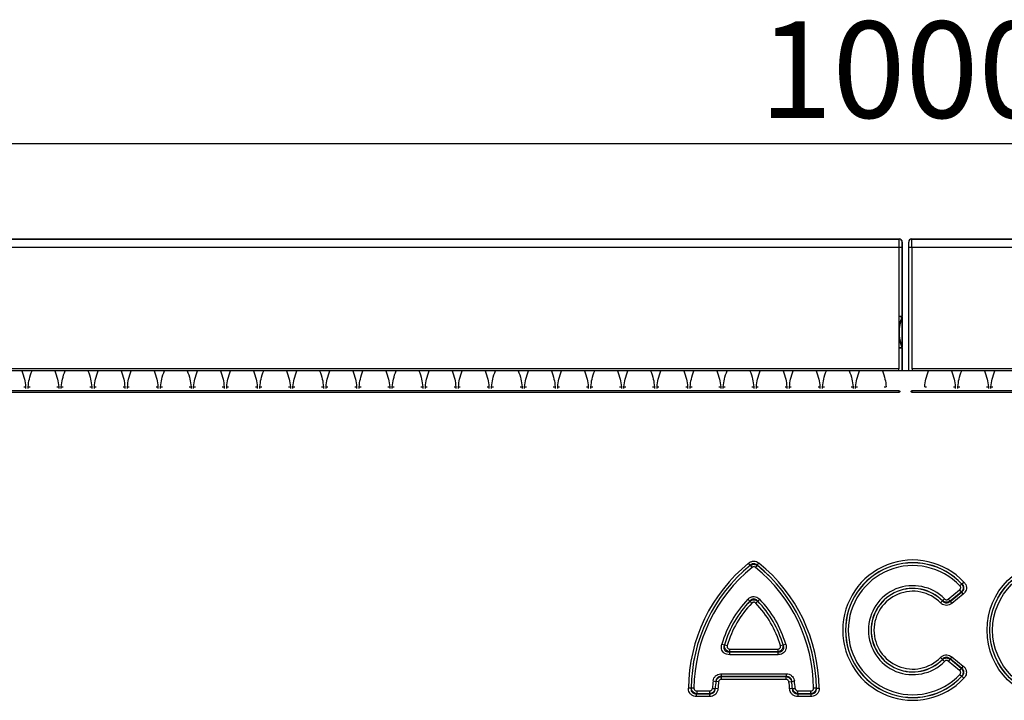
# Model space of a CAD drawing. Units: millimetres. Extents: x 3517 to 5325, y 3464 to 4503.
# Drawn here: x 4178 to 4331, y 4384 to 4490 of the extents above; entities that cross this region are included whole.
import ezdxf

# ---------------------------------------------------------------- set-up
doc = ezdxf.new("R2010")
doc.units = ezdxf.units.MM
doc.layers.add('3010193', color=7, linetype='Continuous')
doc.layers.add('DIMENSION', color=3, linetype='Continuous', true_color=0x00ff00)
doc.styles.add('SLDTEXTSTYLE0', font='TXT', dxfattribs={"width": 0.605})
doc.dimstyles.new('SLDDIMSTYLE1', dxfattribs={"dimtxt": 5, "dimasz": 5, "dimexe": 0, "dimexo": 0.0625, "dimgap": 1.25, "dimtad": 1, "dimdec": 0, "dimrnd": 1e-09, "dimzin": 12, "dimdsep": 46, "dimtxsty": 'SLDTEXTSTYLE0', "dimsah": 1, "dimcen": 0.09, "dimadec": 0, "dimazin": 3, "dimtfac": 1, "dimtdec": 0, "dimtmove": 0, "dimatfit": 0, "dimfxl": 1, "dimfrac": 2, "dimtolj": 1, "dimtzin": 12, "dimarcsym": 0})

# ---------------------------------------------------------------- blocks, each defined once
blk = doc.blocks.new('*D240')
at = {"layer": 'Defpoints', "color": 0, "transparency": 16777216}
for p in [(4815.48, 4470.32), (3815.48, 4434.99), (4815.48, 4434.99)]:
    blk.add_point(p, dxfattribs=at)
at = {"layer": 'DIMENSION', "color": 0, "lineweight": -2, "transparency": 16777216}
for p, q in [((3815.48, 4435.05), (3815.48, 4470.32)), ((3828.48, 4470.32), (4802.48, 4470.32)), ((4815.48, 4435.05), (4815.48, 4470.32))]:
    blk.add_line(p, q, dxfattribs=at)
at = {"layer": 'DIMENSION', "color": 0, "transparency": 16777216}
for points in [[(3828.48, 4472.48), (3828.48, 4468.15), (3815.48, 4470.32)], [(4802.48, 4472.48), (4802.48, 4468.15), (4815.48, 4470.32)]]:
    blk.add_solid(points, dxfattribs=at)
at = {"layer": 'DIMENSION', "color": 0, "transparency": 16777216, "insert": (4315.48, 4489.32), "char_height": 15, "attachment_point": 2, "style": 'SLDTEXTSTYLE0'}
blk.add_mtext('\\A1;1000', dxfattribs=at)
blk = doc.blocks.new('1254246_002_Front_view')
for p, q in [((0, 0), (498, 0)), ((497.99, -0.01), (498, 0)), ((500, 0), (998, 0)), ((500, 0), (500.01, -0.01)), ((0.01, -0.01), (497.99, -0.01)), ((0.02, -1.26), (497.98, -1.26)), ((497.98, -1.26), (497.98, -20.2)), ((497.98, -1.26), (498.48, -1.26)), ((498.48, -1.26), (498.48, -12)), ((498.5, -0.5), (498.49, -0.51)), ((498.5, -12), (498.5, -0.5)), ((499.5, -20.5), (499.5, -0.5)), ((499.51, -0.51), (499.5, -0.5)), ((499.52, -1.26), (500.02, -1.26)), ((499.52, -20.5), (499.52, -1.26)), ((500.01, -0.01), (997.99, -0.01)), ((500.02, -20.2), (500.02, -1.26)), ((500.02, -1.26), (997.98, -1.26)), ((498.44, -12.19), (497.98, -12)), ((497.98, -12), (498.48, -12)), ((498.48, -12), (498.5, -12)), ((498.48, -12.13), (498.48, -16.87)), ((498.5, -17), (498.5, -12)), ((498.44, -16.81), (497.98, -17)), ((498.48, -17), (497.98, -17)), ((498.48, -17), (498.48, -20.5)), ((498.5, -17), (498.48, -17)), ((498.5, -20.5), (498.5, -17)), ((999, -20.5), (-1, -20.5)), ((497.98, -20.2), (0.02, -20.2)), ((497.98, -20.5), (497.98, -20.2)), ((997.98, -20.2), (500.02, -20.2)), ((500.02, -20.2), (500.02, -20.5)), ((498, -23.6), (0, -23.6)), ((0, -23.84), (498, -23.84)), ((361.81, -22.99), (362.1, -22.99)), ((362.1, -22.99), (362.1, -23.23)), ((362.5, -22.99), (362.79, -22.99)), ((362.5, -23.23), (362.5, -22.99)), ((366.96, -22.99), (367.25, -22.99)), ((367.25, -22.99), (367.25, -23.23)), ((367.65, -22.99), (367.94, -22.99)), ((367.65, -23.23), (367.65, -22.99)), ((372.11, -22.99), (372.4, -22.99)), ((372.4, -22.99), (372.4, -23.23)), ((372.8, -22.99), (373.09, -22.99)), ((372.8, -23.23), (372.8, -22.99)), ((377.26, -22.99), (377.55, -22.99)), ((377.55, -22.99), (377.55, -23.23)), ((377.95, -22.99), (378.24, -22.99)), ((377.95, -23.23), (377.95, -22.99)), ((382.41, -22.99), (382.7, -22.99)), ((382.7, -22.99), (382.7, -23.23)), ((383.1, -22.99), (383.39, -22.99)), ((383.1, -23.23), (383.1, -22.99)), ((387.56, -22.99), (387.85, -22.99)), ((387.85, -22.99), (387.85, -23.23)), ((388.25, -22.99), (388.54, -22.99)), ((388.25, -23.23), (388.25, -22.99)), ((392.71, -22.99), (393, -22.99)), ((393, -22.99), (393, -23.23)), ((393.4, -22.99), (393.69, -22.99)), ((393.4, -23.23), (393.4, -22.99)), ((397.86, -22.99), (398.15, -22.99)), ((398.15, -22.99), (398.15, -23.23)), ((398.55, -22.99), (398.84, -22.99)), ((398.55, -23.23), (398.55, -22.99)), ((403.01, -22.99), (403.3, -22.99)), ((403.3, -22.99), (403.3, -23.23)), ((403.7, -22.99), (403.99, -22.99)), ((403.7, -23.23), (403.7, -22.99)), ((408.16, -22.99), (408.45, -22.99)), ((408.45, -22.99), (408.45, -23.23)), ((408.85, -22.99), (409.14, -22.99)), ((408.85, -23.23), (408.85, -22.99)), ((413.31, -22.99), (413.6, -22.99)), ((413.6, -22.99), (413.6, -23.23)), ((414, -22.99), (414.29, -22.99)), ((414, -23.23), (414, -22.99)), ((418.46, -22.99), (418.75, -22.99)), ((418.75, -22.99), (418.75, -23.23)), ((419.15, -22.99), (419.44, -22.99)), ((419.15, -23.23), (419.15, -22.99)), ((423.61, -22.99), (423.9, -22.99)), ((423.9, -22.99), (423.9, -23.23)), ((424.3, -22.99), (424.59, -22.99)), ((424.3, -23.23), (424.3, -22.99)), ((428.76, -22.99), (429.05, -22.99)), ((429.05, -22.99), (429.05, -23.23)), ((429.45, -22.99), (429.74, -22.99)), ((429.45, -23.23), (429.45, -22.99)), ((433.91, -22.99), (434.2, -22.99)), ((434.2, -22.99), (434.2, -23.23)), ((434.6, -22.99), (434.89, -22.99)), ((434.6, -23.23), (434.6, -22.99)), ((439.06, -22.99), (439.35, -22.99)), ((439.35, -22.99), (439.35, -23.23)), ((439.75, -22.99), (440.04, -22.99)), ((439.75, -23.23), (439.75, -22.99)), ((444.21, -22.99), (444.5, -22.99)), ((444.5, -22.99), (444.5, -23.23)), ((444.9, -22.99), (445.19, -22.99)), ((444.9, -23.23), (444.9, -22.99)), ((449.36, -22.99), (449.65, -22.99)), ((449.65, -22.99), (449.65, -23.23)), ((450.05, -22.99), (450.34, -22.99)), ((450.05, -23.23), (450.05, -22.99)), ((454.51, -22.99), (454.8, -22.99)), ((454.8, -22.99), (454.8, -23.23)), ((455.2, -22.99), (455.49, -22.99)), ((455.2, -23.23), (455.2, -22.99)), ((459.66, -22.99), (459.95, -22.99)), ((459.95, -22.99), (459.95, -23.23)), ((460.35, -22.99), (460.64, -22.99)), ((460.35, -23.23), (460.35, -22.99)), ((464.81, -22.99), (465.1, -22.99)), ((465.1, -22.99), (465.1, -23.23)), ((465.5, -22.99), (465.79, -22.99)), ((465.5, -23.23), (465.5, -22.99)), ((469.96, -22.99), (470.25, -22.99)), ((470.25, -22.99), (470.25, -23.23)), ((470.65, -22.99), (470.94, -22.99)), ((470.65, -23.23), (470.65, -22.99)), ((475.11, -22.99), (475.4, -22.99)), ((475.4, -22.99), (475.4, -23.23)), ((475.8, -22.99), (476.09, -22.99)), ((475.8, -23.23), (475.8, -22.99)), ((480.26, -22.99), (480.55, -22.99)), ((480.55, -22.99), (480.55, -23.23)), ((480.95, -22.99), (481.24, -22.99)), ((480.95, -23.23), (480.95, -22.99)), ((485.41, -22.99), (485.7, -22.99)), ((485.7, -22.99), (485.7, -23.23)), ((486.1, -22.99), (486.39, -22.99)), ((486.1, -23.23), (486.1, -22.99)), ((490.56, -22.99), (490.85, -22.99)), ((490.85, -22.99), (490.85, -23.23)), ((491.25, -22.99), (491.54, -22.99)), ((491.25, -23.23), (491.25, -22.99)), ((495.71, -22.99), (496, -22.99)), ((498, -23.84), (498, -23.6)), ((998, -23.6), (500, -23.6)), ((500, -23.6), (500, -23.85)), ((500, -23.84), (998, -23.84)), ((502, -22.99), (502.29, -22.99)), ((506.46, -22.99), (506.75, -22.99)), ((506.75, -22.99), (506.75, -23.23)), ((507.15, -22.99), (507.44, -22.99)), ((507.15, -23.23), (507.15, -22.99)), ((511.61, -22.99), (511.9, -22.99)), ((511.9, -22.99), (511.9, -23.23)), ((512.3, -22.99), (512.59, -22.99)), ((512.3, -23.23), (512.3, -22.99)), ((474.86, -50.73), (474.59, -50.4)), ((475.94, -50.73), (476.21, -50.4)), ((474.86, -50.74), (474.86, -50.73)), ((474.86, -50.74), (475.13, -51.08)), ((475.94, -50.74), (475.67, -51.08)), ((475.94, -50.73), (475.94, -50.74)), ((507.79, -53.65), (508.1, -53.36)), ((505.66, -56), (507.42, -54.57)), ((507.69, -54.9), (505.93, -56.34)), ((505.93, -56.35), (507.71, -54.91)), ((507.42, -54.57), (507.69, -54.9)), ((507.47, -53.95), (507.78, -53.65)), ((507.71, -54.91), (507.69, -54.9)), ((507.71, -54.91), (507.98, -55.24)), ((507.78, -53.65), (507.79, -53.65)), ((474.47, -56.02), (474.78, -56.32)), ((474.78, -56.33), (474.78, -56.32)), ((474.78, -56.33), (475.09, -56.63)), ((475.71, -56.63), (476.02, -56.33)), ((476.02, -56.32), (476.33, -56.02)), ((476.02, -56.32), (476.02, -56.33)), ((504.47, -56.58), (504.78, -56.28)), ((504.78, -56.27), (505.08, -55.97)), ((504.78, -56.28), (504.78, -56.27)), ((505.66, -56), (505.93, -56.34)), ((505.93, -56.34), (505.93, -56.35)), ((505.93, -56.35), (506.2, -56.68)), ((507.98, -55.24), (506.2, -56.68)), ((470.43, -63), (470.84, -63.12)), ((470.84, -63.12), (470.85, -63.11)), ((470.85, -63.11), (471.27, -63.23)), ((471.68, -64.21), (471.67, -64.22)), ((471.67, -64.65), (471.67, -64.22)), ((471.67, -64.22), (479.13, -64.22)), ((471.68, -63.78), (479.12, -63.78)), ((471.68, -64.21), (471.68, -63.78)), ((479.12, -64.21), (471.68, -64.21)), ((479.12, -63.78), (479.12, -64.21)), ((479.13, -64.22), (479.12, -64.21)), ((479.13, -64.22), (479.13, -64.65)), ((479.53, -63.23), (479.95, -63.11)), ((479.95, -63.11), (479.96, -63.12)), ((479.96, -63.12), (480.37, -63)), ((479.13, -64.65), (471.67, -64.65)), ((504.47, -65.07), (504.78, -65.37)), ((504.78, -65.38), (504.78, -65.37)), ((504.78, -65.38), (505.08, -65.68)), ((505.93, -65.31), (505.66, -65.65)), ((507.42, -67.08), (505.66, -65.65)), ((506.2, -64.97), (505.93, -65.3)), ((507.71, -66.74), (505.93, -65.3)), ((505.93, -65.3), (505.93, -65.31)), ((505.93, -65.31), (507.69, -66.75)), ((506.2, -64.97), (507.98, -66.41)), ((507.69, -66.75), (507.42, -67.08)), ((507.69, -66.75), (507.71, -66.74)), ((507.98, -66.41), (507.71, -66.74)), ((469.08, -68.73), (469.5, -68.79)), ((469.51, -68.8), (469.5, -68.79)), ((469.93, -68.86), (469.51, -68.8)), ((470.35, -67.62), (470.35, -68.05)), ((470.35, -67.62), (480.45, -67.62)), ((470.35, -68.05), (470.36, -68.06)), ((480.45, -68.05), (470.35, -68.05)), ((470.36, -68.49), (470.36, -68.06)), ((470.36, -68.06), (480.44, -68.06)), ((480.44, -68.49), (470.36, -68.49)), ((480.44, -68.06), (480.45, -68.05)), ((480.44, -68.49), (480.44, -68.06)), ((480.45, -67.62), (480.45, -68.05)), ((480.87, -68.86), (481.29, -68.8)), ((481.3, -68.79), (481.29, -68.8)), ((481.3, -68.79), (481.72, -68.73)), ((507.47, -67.7), (507.78, -68)), ((507.79, -68), (507.78, -68)), ((507.79, -68), (508.1, -68.29)), ((465.65, -69.85), (465.23, -69.85)), ((465.65, -69.85), (465.66, -69.84)), ((466.09, -69.84), (465.66, -69.84)), ((466.52, -70.28), (466.52, -70.71)), ((466.52, -70.28), (468.53, -70.28)), ((468.53, -70.28), (468.53, -70.71)), ((468.96, -69.88), (469.38, -69.91)), ((469.38, -69.91), (469.39, -69.92)), ((469.82, -69.95), (469.39, -69.92)), ((481.41, -69.92), (480.98, -69.95)), ((481.41, -69.92), (481.42, -69.91)), ((481.42, -69.91), (481.84, -69.88)), ((482.27, -70.71), (482.27, -70.28)), ((482.27, -70.28), (484.28, -70.28)), ((484.28, -70.71), (484.28, -70.28)), ((485.14, -69.84), (484.71, -69.84)), ((485.14, -69.84), (485.15, -69.85)), ((485.15, -69.85), (485.57, -69.85)), ((466.51, -71.14), (466.51, -70.71)), ((466.51, -70.71), (468.54, -70.71)), ((466.52, -70.71), (466.51, -70.71)), ((468.54, -71.14), (466.51, -71.14)), ((468.53, -70.71), (466.52, -70.71)), ((468.54, -70.71), (468.53, -70.71)), ((468.54, -71.14), (468.54, -70.71)), ((482.26, -70.71), (482.26, -71.14)), ((482.26, -70.71), (484.29, -70.71)), ((482.27, -70.71), (482.26, -70.71)), ((484.29, -71.14), (482.26, -71.14)), ((484.28, -70.71), (482.27, -70.71)), ((484.29, -70.71), (484.28, -70.71)), ((484.29, -70.71), (484.29, -71.14))]:
    blk.add_line(p, q)
at = {"flags": 128}
for points in [[(498.46, -12.19), (498.45, -12.19), (498.44, -12.19)], [(498.44, -16.81), (498.45, -16.81), (498.46, -16.81)]]:
    blk.add_lwpolyline(points, dxfattribs=at)
for radius in [10.91, 10.48, 10.47, 10.04]:
    blk.add_circle((522.6, -60.83), radius)
for centre, radius, start, end in [((497.99, -0.51), 0.5, 0.0051, 89.9949), ((500.01, -0.51), 0.5, 90.0051, 179.9949), ((504, -14.5), 6.02, 157.4124, 202.5876), ((504, -14.5), 6, 157.3801, 202.6199), ((497.98, -12), 0.5, 337.4133, 359.9991), ((498, -12), 0.5, 337.381, 359.9991), ((497.98, -17), 0.5, 0.0009, 22.5867), ((498, -17), 0.5, 0.0009, 22.619), ((490.59, -70.08), 25.36, 129.1083, 179.4706), ((460.21, -70.08), 25.36, 0.5294, 50.8917), ((500.15, -60.83), 10.91, 43.1862, 316.8138), ((500.15, -60.83), 10.48, 43.1862, 316.8138), ((500.15, -60.83), 10.47, 43.2442, 316.7558), ((490.59, -70.08), 24.93, 129.1083, 179.4706), ((490.59, -70.08), 24.93, 129.1258, 179.4489), ((490.59, -70.08), 24.5, 129.1258, 179.4489), ((460.21, -70.08), 24.5, 0.5511, 50.8742), ((460.21, -70.08), 24.93, 0.5294, 50.8917), ((460.21, -70.08), 24.93, 0.5511, 50.8742), ((500.15, -60.83), 10.04, 43.2442, 316.7558), ((500.15, -60.83), 6.92, 44.5556, 315.4444), ((500.15, -60.83), 6.49, 44.5556, 315.4444), ((500.15, -60.83), 6.48, 44.4916, 315.5084), ((500.15, -60.83), 6.05, 44.4916, 315.5084), ((486.57, -67.69), 16.8, 136.0268, 163.8089), ((486.57, -67.69), 16.37, 136.0268, 163.8089), ((486.57, -67.69), 16.37, 136.0614, 163.7644), ((486.57, -67.69), 15.94, 136.0614, 163.7644), ((464.23, -67.69), 15.94, 16.2356, 43.9386), ((464.23, -67.69), 16.37, 16.1911, 43.9732), ((464.23, -67.69), 16.37, 16.2356, 43.9386), ((464.23, -67.69), 16.8, 16.1911, 43.9732), ((485.72, -71.05), 16.8, 172.0618, 175.9989), ((485.72, -71.05), 16.37, 172.0618, 175.9989), ((485.72, -71.05), 16.37, 172.0909, 176.027), ((485.72, -71.05), 15.94, 172.0909, 176.027), ((465.08, -71.05), 15.94, 3.973, 7.9091), ((465.08, -71.05), 16.37, 3.973, 7.9091), ((465.08, -71.05), 16.37, 4.0011, 7.9382), ((465.08, -71.05), 16.8, 4.0011, 7.9382)]:
    blk.add_arc(centre, radius, start, end)
for centre, major_axis, ratio, start_param, end_param in [((500, -0.5), (0.354, -0.354), 0.999924, 2.356233, 3.926953), ((497.99, -1.26), (0, 1.25), 0.005236, 0.008727, 1.570796), ((498, -0.5), (-0.354, -0.354), 0.999924, 2.356233, 3.926953), ((498.49, -1.26), (0, 0.75), 0.008727, 0.008727, 1.570796), ((499.51, -1.26), (0, 0.75), 0.008727, 4.712389, 6.274459), ((500.01, -1.26), (0, 1.25), 0.005236, 4.712389, 6.274459)]:
    blk.add_ellipse(centre, major_axis=major_axis, ratio=ratio, start_param=start_param, end_param=end_param)
for points, knots in [([(361.5, -20.5), (361.5, -20.5), (361.65, -20.93), (361.96, -21.74), (362.05, -22.58), (362.1, -22.99)], [0, 0, 0, 0, 0.005456, 0.527022, 1, 1, 1, 1]), ([(362.5, -22.99), (362.55, -22.58), (362.64, -21.74), (362.95, -20.93), (363.1, -20.5), (363.1, -20.5)], [0, 0, 0, 0, 0.472978, 0.994544, 1, 1, 1, 1]), ([(366.65, -20.5), (366.65, -20.5), (366.8, -20.93), (367.11, -21.74), (367.2, -22.58), (367.25, -22.99)], [0, 0, 0, 0, 0.005456, 0.527022, 1, 1, 1, 1]), ([(367.65, -22.99), (367.7, -22.58), (367.79, -21.74), (368.1, -20.93), (368.25, -20.5), (368.25, -20.5)], [0, 0, 0, 0, 0.472978, 0.994544, 1, 1, 1, 1]), ([(371.8, -20.5), (371.8, -20.5), (371.95, -20.93), (372.26, -21.74), (372.35, -22.58), (372.4, -22.99)], [0, 0, 0, 0, 0.0054559, 0.5270221, 1, 1, 1, 1]), ([(372.8, -22.99), (372.85, -22.58), (372.94, -21.74), (373.25, -20.93), (373.4, -20.5), (373.4, -20.5)], [0, 0, 0, 0, 0.472978, 0.994544, 1, 1, 1, 1]), ([(376.95, -20.5), (376.95, -20.5), (377.1, -20.93), (377.41, -21.74), (377.5, -22.58), (377.55, -22.99)], [0, 0, 0, 0, 0.0054559, 0.5270221, 1, 1, 1, 1]), ([(377.95, -22.99), (378, -22.58), (378.09, -21.74), (378.4, -20.93), (378.55, -20.5), (378.55, -20.5)], [0, 0, 0, 0, 0.472978, 0.994544, 1, 1, 1, 1]), ([(382.1, -20.5), (382.1, -20.5), (382.25, -20.93), (382.56, -21.74), (382.65, -22.58), (382.7, -22.99)], [0, 0, 0, 0, 0.005456, 0.527022, 1, 1, 1, 1]), ([(383.1, -22.99), (383.15, -22.58), (383.24, -21.74), (383.55, -20.93), (383.7, -20.5), (383.7, -20.5)], [0, 0, 0, 0, 0.472978, 0.994544, 1, 1, 1, 1]), ([(387.25, -20.5), (387.25, -20.5), (387.4, -20.93), (387.71, -21.74), (387.8, -22.58), (387.85, -22.99)], [0, 0, 0, 0, 0.005456, 0.527022, 1, 1, 1, 1]), ([(388.25, -22.99), (388.3, -22.58), (388.39, -21.74), (388.7, -20.93), (388.85, -20.5), (388.85, -20.5)], [0, 0, 0, 0, 0.472978, 0.994544, 1, 1, 1, 1]), ([(392.4, -20.5), (392.4, -20.5), (392.55, -20.93), (392.86, -21.74), (392.95, -22.58), (393, -22.99)], [0, 0, 0, 0, 0.005456, 0.527022, 1, 1, 1, 1]), ([(393.4, -22.99), (393.45, -22.58), (393.54, -21.74), (393.85, -20.93), (394, -20.5), (394, -20.5)], [0, 0, 0, 0, 0.472978, 0.994544, 1, 1, 1, 1]), ([(397.55, -20.5), (397.55, -20.5), (397.7, -20.93), (398.01, -21.74), (398.1, -22.58), (398.15, -22.99)], [0, 0, 0, 0, 0.005456, 0.527022, 1, 1, 1, 1]), ([(398.55, -22.99), (398.6, -22.58), (398.69, -21.74), (399, -20.93), (399.15, -20.5), (399.15, -20.5)], [0, 0, 0, 0, 0.472978, 0.994544, 1, 1, 1, 1]), ([(402.7, -20.5), (402.7, -20.5), (402.85, -20.93), (403.16, -21.74), (403.25, -22.58), (403.3, -22.99)], [0, 0, 0, 0, 0.005456, 0.527022, 1, 1, 1, 1]), ([(403.7, -22.99), (403.75, -22.58), (403.84, -21.74), (404.15, -20.93), (404.3, -20.5), (404.3, -20.5)], [0, 0, 0, 0, 0.472978, 0.994544, 1, 1, 1, 1]), ([(407.85, -20.5), (407.85, -20.5), (408, -20.93), (408.31, -21.74), (408.4, -22.58), (408.45, -22.99)], [0, 0, 0, 0, 0.005456, 0.527022, 1, 1, 1, 1]), ([(408.85, -22.99), (408.9, -22.58), (408.99, -21.74), (409.3, -20.93), (409.45, -20.5), (409.45, -20.5)], [0, 0, 0, 0, 0.472978, 0.994544, 1, 1, 1, 1]), ([(413, -20.5), (413, -20.5), (413.15, -20.93), (413.46, -21.74), (413.55, -22.58), (413.6, -22.99)], [0, 0, 0, 0, 0.005456, 0.527022, 1, 1, 1, 1]), ([(414, -22.99), (414.05, -22.58), (414.14, -21.74), (414.45, -20.93), (414.6, -20.5), (414.6, -20.5)], [0, 0, 0, 0, 0.472978, 0.994544, 1, 1, 1, 1]), ([(418.15, -20.5), (418.15, -20.5), (418.3, -20.93), (418.61, -21.74), (418.7, -22.58), (418.75, -22.99)], [0, 0, 0, 0, 0.005456, 0.527022, 1, 1, 1, 1]), ([(419.15, -22.99), (419.2, -22.58), (419.29, -21.74), (419.6, -20.93), (419.75, -20.5), (419.75, -20.5)], [0, 0, 0, 0, 0.4729779, 0.9945441, 1, 1, 1, 1]), ([(423.3, -20.5), (423.3, -20.5), (423.45, -20.93), (423.76, -21.74), (423.85, -22.58), (423.9, -22.99)], [0, 0, 0, 0, 0.0054559, 0.5270221, 1, 1, 1, 1]), ([(424.3, -22.99), (424.35, -22.58), (424.44, -21.74), (424.75, -20.93), (424.9, -20.5), (424.9, -20.5)], [0, 0, 0, 0, 0.472978, 0.994544, 1, 1, 1, 1]), ([(428.45, -20.5), (428.45, -20.5), (428.6, -20.93), (428.91, -21.74), (429, -22.58), (429.05, -22.99)], [0, 0, 0, 0, 0.005456, 0.527022, 1, 1, 1, 1]), ([(429.45, -22.99), (429.5, -22.58), (429.59, -21.74), (429.9, -20.93), (430.05, -20.5), (430.05, -20.5)], [0, 0, 0, 0, 0.472978, 0.994544, 1, 1, 1, 1]), ([(433.6, -20.5), (433.6, -20.5), (433.75, -20.93), (434.06, -21.74), (434.15, -22.58), (434.2, -22.99)], [0, 0, 0, 0, 0.005456, 0.527022, 1, 1, 1, 1]), ([(434.6, -22.99), (434.65, -22.58), (434.74, -21.74), (435.05, -20.93), (435.2, -20.5), (435.2, -20.5)], [0, 0, 0, 0, 0.472978, 0.994544, 1, 1, 1, 1]), ([(438.75, -20.5), (438.75, -20.5), (438.9, -20.93), (439.21, -21.74), (439.3, -22.58), (439.35, -22.99)], [0, 0, 0, 0, 0.005456, 0.527022, 1, 1, 1, 1]), ([(439.75, -22.99), (439.8, -22.58), (439.89, -21.74), (440.2, -20.93), (440.35, -20.5), (440.35, -20.5)], [0, 0, 0, 0, 0.472978, 0.994544, 1, 1, 1, 1]), ([(443.9, -20.5), (443.9, -20.5), (444.05, -20.93), (444.36, -21.74), (444.45, -22.58), (444.5, -22.99)], [0, 0, 0, 0, 0.005456, 0.527022, 1, 1, 1, 1]), ([(444.9, -22.99), (444.95, -22.58), (445.04, -21.74), (445.35, -20.93), (445.5, -20.5), (445.5, -20.5)], [0, 0, 0, 0, 0.472978, 0.994544, 1, 1, 1, 1]), ([(449.05, -20.5), (449.05, -20.5), (449.2, -20.93), (449.51, -21.74), (449.6, -22.58), (449.65, -22.99)], [0, 0, 0, 0, 0.005456, 0.527022, 1, 1, 1, 1]), ([(450.05, -22.99), (450.1, -22.58), (450.19, -21.74), (450.5, -20.93), (450.65, -20.5), (450.65, -20.5)], [0, 0, 0, 0, 0.472978, 0.994544, 1, 1, 1, 1]), ([(454.2, -20.5), (454.2, -20.5), (454.35, -20.93), (454.66, -21.74), (454.75, -22.58), (454.8, -22.99)], [0, 0, 0, 0, 0.005456, 0.527022, 1, 1, 1, 1]), ([(455.2, -22.99), (455.25, -22.58), (455.34, -21.74), (455.65, -20.93), (455.8, -20.5), (455.8, -20.5)], [0, 0, 0, 0, 0.472978, 0.994544, 1, 1, 1, 1]), ([(459.35, -20.5), (459.35, -20.5), (459.5, -20.93), (459.81, -21.74), (459.9, -22.58), (459.95, -22.99)], [0, 0, 0, 0, 0.005456, 0.527022, 1, 1, 1, 1]), ([(460.35, -22.99), (460.4, -22.58), (460.49, -21.74), (460.8, -20.93), (460.95, -20.5), (460.95, -20.5)], [0, 0, 0, 0, 0.472978, 0.994544, 1, 1, 1, 1]), ([(464.5, -20.5), (464.5, -20.5), (464.65, -20.93), (464.96, -21.74), (465.05, -22.58), (465.1, -22.99)], [0, 0, 0, 0, 0.005456, 0.527022, 1, 1, 1, 1]), ([(465.5, -22.99), (465.55, -22.58), (465.64, -21.74), (465.95, -20.93), (466.1, -20.5), (466.1, -20.5)], [0, 0, 0, 0, 0.4729779, 0.9945441, 1, 1, 1, 1]), ([(469.65, -20.5), (469.65, -20.5), (469.8, -20.93), (470.11, -21.74), (470.2, -22.58), (470.25, -22.99)], [0, 0, 0, 0, 0.0054559, 0.5270221, 1, 1, 1, 1]), ([(470.65, -22.99), (470.7, -22.58), (470.79, -21.74), (471.1, -20.93), (471.25, -20.5), (471.25, -20.5)], [0, 0, 0, 0, 0.4729779, 0.9945441, 1, 1, 1, 1]), ([(474.8, -20.5), (474.8, -20.5), (474.95, -20.93), (475.26, -21.74), (475.35, -22.58), (475.4, -22.99)], [0, 0, 0, 0, 0.0054559, 0.5270221, 1, 1, 1, 1]), ([(475.8, -22.99), (475.85, -22.58), (475.94, -21.74), (476.25, -20.93), (476.4, -20.5), (476.4, -20.5)], [0, 0, 0, 0, 0.472978, 0.994544, 1, 1, 1, 1]), ([(479.95, -20.5), (479.95, -20.5), (480.1, -20.93), (480.41, -21.74), (480.5, -22.58), (480.55, -22.99)], [0, 0, 0, 0, 0.005456, 0.527022, 1, 1, 1, 1]), ([(480.95, -22.99), (481, -22.58), (481.09, -21.74), (481.4, -20.93), (481.55, -20.5), (481.55, -20.5)], [0, 0, 0, 0, 0.472978, 0.994544, 1, 1, 1, 1]), ([(485.1, -20.5), (485.1, -20.5), (485.25, -20.93), (485.56, -21.74), (485.65, -22.58), (485.7, -22.99)], [0, 0, 0, 0, 0.005456, 0.527022, 1, 1, 1, 1]), ([(486.1, -22.99), (486.15, -22.58), (486.24, -21.74), (486.55, -20.93), (486.7, -20.5), (486.7, -20.5)], [0, 0, 0, 0, 0.472978, 0.994544, 1, 1, 1, 1]), ([(490.25, -20.5), (490.25, -20.5), (490.4, -20.93), (490.71, -21.74), (490.8, -22.58), (490.85, -22.99)], [0, 0, 0, 0, 0.005456, 0.527022, 1, 1, 1, 1]), ([(491.25, -22.99), (491.3, -22.58), (491.39, -21.74), (491.7, -20.93), (491.85, -20.5), (491.85, -20.5)], [0, 0, 0, 0, 0.472978, 0.994544, 1, 1, 1, 1]), ([(495.4, -20.5), (495.4, -20.5), (495.55, -20.93), (495.86, -21.74), (495.95, -22.58), (496, -22.99)], [0, 0, 0, 0, 0.005456, 0.527022, 1, 1, 1, 1]), ([(502, -22.99), (502.05, -22.58), (502.14, -21.74), (502.45, -20.93), (502.6, -20.5), (502.6, -20.5)], [0, 0, 0, 0, 0.472978, 0.994544, 1, 1, 1, 1]), ([(506.15, -20.5), (506.15, -20.5), (506.3, -20.93), (506.61, -21.74), (506.7, -22.58), (506.75, -22.99)], [0, 0, 0, 0, 0.005456, 0.527022, 1, 1, 1, 1]), ([(507.15, -22.99), (507.2, -22.58), (507.29, -21.74), (507.6, -20.93), (507.75, -20.5), (507.75, -20.5)], [0, 0, 0, 0, 0.472978, 0.994544, 1, 1, 1, 1]), ([(511.3, -20.5), (511.3, -20.5), (511.45, -20.93), (511.76, -21.74), (511.85, -22.58), (511.9, -22.99)], [0, 0, 0, 0, 0.005456, 0.527022, 1, 1, 1, 1]), ([(512.3, -22.99), (512.35, -22.58), (512.44, -21.74), (512.75, -20.93), (512.9, -20.5), (512.9, -20.5)], [0, 0, 0, 0, 0.472978, 0.994544, 1, 1, 1, 1]), ([(498, -23.6), (498, -23.6), (498.02, -23.6), (498.05, -23.61), (498.08, -23.63), (498.1, -23.66), (498.12, -23.7), (498.12, -23.74), (498.11, -23.77), (498.09, -23.81), (498.05, -23.83), (498.02, -23.84), (498, -23.84), (498, -23.84)], [0, 0, 0, 0, 0.035073, 0.134257, 0.234322, 0.337889, 0.446944, 0.524298, 0.636905, 0.749657, 0.860276, 0.964666, 1, 1, 1, 1]), ([(500, -23.84), (500, -23.84), (499.99, -23.84), (499.96, -23.84), (499.93, -23.82), (499.9, -23.79), (499.89, -23.76), (499.88, -23.72), (499.89, -23.69), (499.91, -23.65), (499.94, -23.62), (499.97, -23.6), (499.99, -23.6), (500, -23.6)], [0, 0, 0, 0, 0.001597, 0.10114, 0.200617, 0.302768, 0.409864, 0.482305, 0.596732, 0.711267, 0.824092, 0.930454, 1, 1, 1, 1]), ([(474.59, -50.4), (474.71, -50.32), (474.96, -50.15), (475.39, -50.07), (475.81, -50.15), (476.07, -50.29), (476.19, -50.39), (476.21, -50.4)], [0, 0, 0, 0, 0.2498226, 0.5006941, 0.7333178, 0.9644799, 1, 1, 1, 1]), ([(475.94, -50.73), (475.93, -50.72), (475.85, -50.65), (475.69, -50.54), (475.5, -50.5), (475.32, -50.49), (475.21, -50.51), (475.03, -50.59), (474.94, -50.67), (474.86, -50.73)], [0, 0, 0, 0, 0.037255, 0.272268, 0.473811, 0.499337, 0.714173, 0.744507, 1, 1, 1, 1]), ([(474.86, -50.74), (474.94, -50.7), (475.11, -50.61), (475.39, -50.57), (475.67, -50.61), (475.85, -50.68), (475.93, -50.74), (475.94, -50.74)], [0, 0, 0, 0, 0.245748, 0.500617, 0.736929, 0.96514, 1, 1, 1, 1]), ([(475.67, -51.08), (475.66, -51.07), (475.62, -51.04), (475.54, -50.99), (475.4, -50.97), (475.25, -50.99), (475.17, -51.05), (475.13, -51.08)], [0, 0, 0, 0, 0.036111, 0.267031, 0.499447, 0.750252, 1, 1, 1, 1]), ([(508.1, -53.36), (508.2, -53.48), (508.4, -53.72), (508.51, -54.17), (508.46, -54.59), (508.27, -54.96), (508.08, -55.14), (507.98, -55.24)], [0, 0, 0, 0, 0.216509, 0.43439, 0.626263, 0.805133, 1, 1, 1, 1]), ([(507.42, -54.57), (507.46, -54.54), (507.54, -54.46), (507.59, -54.32), (507.6, -54.18), (507.55, -54.05), (507.5, -53.98), (507.47, -53.95)], [0, 0, 0, 0, 0.216521, 0.434472, 0.625519, 0.803923, 1, 1, 1, 1]), ([(507.78, -53.65), (507.82, -53.72), (507.91, -53.87), (507.97, -54.12), (507.97, -54.4), (507.88, -54.68), (507.75, -54.83), (507.69, -54.9)], [0, 0, 0, 0, 0.1894642, 0.3699228, 0.5679134, 0.7902283, 1, 1, 1, 1]), ([(507.71, -54.91), (507.79, -54.84), (507.94, -54.73), (508.08, -54.5), (508.11, -54.32), (508.1, -54.15), (508.07, -54.03), (507.97, -53.83), (507.87, -53.73), (507.79, -53.65)], [0, 0, 0, 0, 0.203646, 0.379435, 0.518049, 0.562079, 0.718805, 0.774936, 1, 1, 1, 1]), ([(474.47, -56.02), (474.59, -55.92), (474.82, -55.72), (475.26, -55.58), (475.68, -55.61), (476.05, -55.77), (476.23, -55.94), (476.33, -56.02)], [0, 0, 0, 0, 0.219643, 0.440619, 0.636752, 0.821812, 1, 1, 1, 1]), ([(476.02, -56.32), (475.96, -56.25), (475.84, -56.12), (475.61, -56), (475.43, -55.98), (475.26, -55.99), (475.14, -56.03), (474.95, -56.14), (474.86, -56.24), (474.78, -56.32)], [0, 0, 0, 0, 0.186085, 0.368897, 0.513881, 0.556319, 0.715685, 0.772108, 1, 1, 1, 1]), ([(474.78, -56.33), (474.86, -56.28), (475.02, -56.17), (475.31, -56.1), (475.58, -56.12), (475.83, -56.2), (475.95, -56.29), (476.02, -56.33)], [0, 0, 0, 0, 0.213439, 0.43883, 0.641129, 0.827087, 1, 1, 1, 1]), ([(475.71, -56.63), (475.68, -56.6), (475.62, -56.55), (475.49, -56.49), (475.35, -56.48), (475.21, -56.53), (475.13, -56.6), (475.09, -56.63)], [0, 0, 0, 0, 0.1789693, 0.3634053, 0.5591553, 0.7802568, 1, 1, 1, 1]), ([(506.2, -56.68), (506.07, -56.76), (505.82, -56.93), (505.38, -57.01), (504.96, -56.93), (504.67, -56.77), (504.52, -56.63), (504.47, -56.58)], [0, 0, 0, 0, 0.234503, 0.470197, 0.684305, 0.89176, 1, 1, 1, 1]), ([(505.93, -56.34), (505.89, -56.36), (505.78, -56.42), (505.57, -56.49), (505.29, -56.5), (505.01, -56.43), (504.85, -56.32), (504.78, -56.27)], [0, 0, 0, 0, 0.10405, 0.31153, 0.530757, 0.770602, 1, 1, 1, 1]), ([(504.78, -56.28), (504.81, -56.32), (504.9, -56.42), (505.08, -56.55), (505.27, -56.6), (505.45, -56.6), (505.56, -56.58), (505.75, -56.49), (505.84, -56.42), (505.93, -56.35)], [0, 0, 0, 0, 0.113615, 0.321984, 0.49673, 0.528652, 0.731206, 0.758518, 1, 1, 1, 1]), ([(505.08, -55.97), (505.12, -56), (505.2, -56.07), (505.34, -56.11), (505.48, -56.1), (505.59, -56.06), (505.64, -56.02), (505.66, -56)], [0, 0, 0, 0, 0.234394, 0.469986, 0.684076, 0.892262, 1, 1, 1, 1]), ([(471.67, -64.65), (471.5, -64.64), (471.2, -64.61), (470.79, -64.41), (470.52, -64.12), (470.38, -63.75), (470.35, -63.37), (470.4, -63.13), (470.43, -63)], [0, 0, 0, 0, 0.204182, 0.371598, 0.539893, 0.689001, 0.843799, 1, 1, 1, 1]), ([(470.84, -63.12), (470.81, -63.21), (470.75, -63.39), (470.74, -63.66), (470.82, -63.9), (470.93, -64.03), (471.08, -64.14), (471.32, -64.23), (471.54, -64.22), (471.67, -64.22)], [0, 0, 0, 0, 0.166408, 0.321807, 0.462754, 0.578411, 0.619916, 0.783865, 1, 1, 1, 1]), ([(471.68, -64.21), (471.58, -64.19), (471.4, -64.15), (471.17, -63.99), (470.99, -63.8), (470.89, -63.57), (470.84, -63.34), (470.85, -63.19), (470.85, -63.11)], [0, 0, 0, 0, 0.19505, 0.365287, 0.542732, 0.69775, 0.851589, 1, 1, 1, 1]), ([(471.27, -63.23), (471.26, -63.27), (471.24, -63.36), (471.25, -63.48), (471.3, -63.6), (471.39, -63.7), (471.52, -63.77), (471.62, -63.78), (471.68, -63.78)], [0, 0, 0, 0, 0.156965, 0.311084, 0.459712, 0.628007, 0.795403, 1, 1, 1, 1]), ([(479.95, -63.11), (479.95, -63.21), (479.96, -63.4), (479.88, -63.67), (479.74, -63.89), (479.55, -64.05), (479.34, -64.16), (479.2, -64.2), (479.12, -64.21)], [0, 0, 0, 0, 0.195108, 0.365588, 0.54334, 0.698506, 0.852194, 1, 1, 1, 1]), ([(479.12, -63.78), (479.16, -63.78), (479.25, -63.77), (479.37, -63.73), (479.47, -63.65), (479.54, -63.53), (479.57, -63.39), (479.55, -63.29), (479.53, -63.23)], [0, 0, 0, 0, 0.156407, 0.310355, 0.459081, 0.627693, 0.795399, 1, 1, 1, 1]), ([(480.37, -63), (480.4, -63.17), (480.47, -63.47), (480.38, -63.91), (480.18, -64.26), (479.87, -64.49), (479.51, -64.63), (479.26, -64.64), (479.13, -64.65)], [0, 0, 0, 0, 0.204198, 0.372512, 0.541723, 0.691112, 0.845413, 1, 1, 1, 1]), ([(479.13, -64.22), (479.23, -64.22), (479.41, -64.23), (479.68, -64.17), (479.88, -64.03), (479.98, -63.88), (480.05, -63.7), (480.07, -63.45), (480, -63.24), (479.96, -63.12)], [0, 0, 0, 0, 0.165183, 0.3201, 0.461137, 0.577532, 0.619263, 0.784314, 1, 1, 1, 1]), ([(504.47, -65.07), (504.58, -64.97), (504.81, -64.77), (505.24, -64.65), (505.66, -64.68), (505.98, -64.81), (506.14, -64.93), (506.2, -64.97)], [0, 0, 0, 0, 0.234281, 0.469792, 0.683297, 0.891076, 1, 1, 1, 1]), ([(505.93, -65.3), (505.89, -65.27), (505.78, -65.18), (505.59, -65.07), (505.4, -65.05), (505.22, -65.06), (505.11, -65.1), (504.93, -65.2), (504.85, -65.29), (504.78, -65.37)], [0, 0, 0, 0, 0.114041, 0.322755, 0.497276, 0.528973, 0.729553, 0.758452, 1, 1, 1, 1]), ([(504.78, -65.38), (504.81, -65.35), (504.91, -65.28), (505.11, -65.19), (505.39, -65.14), (505.67, -65.18), (505.84, -65.27), (505.93, -65.31)], [0, 0, 0, 0, 0.103804, 0.311209, 0.530665, 0.770514, 1, 1, 1, 1]), ([(505.66, -65.65), (505.62, -65.62), (505.53, -65.56), (505.39, -65.54), (505.25, -65.56), (505.15, -65.62), (505.1, -65.66), (505.08, -65.68)], [0, 0, 0, 0, 0.234465, 0.470116, 0.684398, 0.892481, 1, 1, 1, 1]), ([(507.47, -67.7), (507.5, -67.66), (507.56, -67.58), (507.6, -67.43), (507.58, -67.29), (507.52, -67.17), (507.46, -67.11), (507.42, -67.08)], [0, 0, 0, 0, 0.216583, 0.434578, 0.625885, 0.804241, 1, 1, 1, 1]), ([(507.69, -66.75), (507.75, -66.81), (507.85, -66.94), (507.95, -67.18), (507.98, -67.46), (507.93, -67.75), (507.83, -67.92), (507.78, -68)], [0, 0, 0, 0, 0.18911, 0.369574, 0.56785, 0.790133, 1, 1, 1, 1]), ([(507.79, -68), (507.86, -67.92), (508, -67.79), (508.1, -67.55), (508.11, -67.36), (508.09, -67.2), (508.03, -67.08), (507.91, -66.9), (507.8, -66.81), (507.71, -66.74)], [0, 0, 0, 0, 0.20419, 0.380279, 0.519243, 0.562263, 0.716667, 0.774748, 1, 1, 1, 1]), ([(507.98, -66.41), (508.09, -66.52), (508.31, -66.73), (508.49, -67.16), (508.49, -67.58), (508.36, -67.97), (508.19, -68.18), (508.1, -68.29)], [0, 0, 0, 0, 0.216329, 0.43408, 0.625206, 0.80421, 1, 1, 1, 1]), ([(469.08, -68.73), (469.11, -68.59), (469.17, -68.29), (469.44, -67.94), (469.8, -67.71), (470.12, -67.63), (470.3, -67.62), (470.35, -67.62)], [0, 0, 0, 0, 0.239881, 0.480878, 0.702001, 0.91868, 1, 1, 1, 1]), ([(470.35, -68.05), (470.31, -68.05), (470.19, -68.04), (469.97, -68.08), (469.81, -68.17), (469.68, -68.29), (469.61, -68.38), (469.53, -68.57), (469.51, -68.69), (469.5, -68.79)], [0, 0, 0, 0, 0.085268, 0.303947, 0.494327, 0.518417, 0.725521, 0.753726, 1, 1, 1, 1]), ([(469.51, -68.8), (469.54, -68.71), (469.6, -68.53), (469.78, -68.31), (470.01, -68.15), (470.21, -68.08), (470.33, -68.06), (470.36, -68.06)], [0, 0, 0, 0, 0.23524, 0.480323, 0.705875, 0.920969, 1, 1, 1, 1]), ([(470.36, -68.49), (470.34, -68.49), (470.28, -68.49), (470.17, -68.52), (470.05, -68.59), (469.97, -68.71), (469.94, -68.81), (469.93, -68.86)], [0, 0, 0, 0, 0.081851, 0.298364, 0.519243, 0.760186, 1, 1, 1, 1]), ([(480.44, -68.06), (480.54, -68.08), (480.72, -68.11), (480.97, -68.26), (481.16, -68.47), (481.25, -68.66), (481.28, -68.77), (481.29, -68.8)], [0, 0, 0, 0, 0.2352043, 0.480283, 0.7057434, 0.9208774, 1, 1, 1, 1]), ([(480.87, -68.86), (480.86, -68.84), (480.85, -68.78), (480.81, -68.68), (480.72, -68.57), (480.59, -68.5), (480.49, -68.49), (480.44, -68.49)], [0, 0, 0, 0, 0.081933, 0.298495, 0.519299, 0.760216, 1, 1, 1, 1]), ([(480.45, -67.62), (480.6, -67.63), (480.9, -67.66), (481.29, -67.88), (481.56, -68.2), (481.68, -68.5), (481.72, -68.68), (481.72, -68.73)], [0, 0, 0, 0, 0.239792, 0.4807153, 0.7016134, 0.9184384, 1, 1, 1, 1]), ([(481.3, -68.79), (481.3, -68.75), (481.29, -68.63), (481.22, -68.42), (481.11, -68.27), (480.97, -68.16), (480.87, -68.1), (480.67, -68.05), (480.56, -68.05), (480.45, -68.05)], [0, 0, 0, 0, 0.085428, 0.30424, 0.494403, 0.518553, 0.724855, 0.753711, 1, 1, 1, 1]), ([(466.51, -71.14), (466.36, -71.13), (466.05, -71.11), (465.65, -70.89), (465.38, -70.56), (465.24, -70.2), (465.23, -69.96), (465.23, -69.85)], [0, 0, 0, 0, 0.222354, 0.446032, 0.645227, 0.834366, 1, 1, 1, 1]), ([(465.65, -69.85), (465.65, -69.93), (465.64, -70.1), (465.71, -70.34), (465.82, -70.49), (465.95, -70.6), (466.06, -70.66), (466.26, -70.72), (466.4, -70.72), (466.51, -70.71)], [0, 0, 0, 0, 0.173061, 0.360536, 0.509156, 0.551218, 0.712136, 0.769537, 1, 1, 1, 1]), ([(466.52, -70.71), (466.43, -70.69), (466.24, -70.65), (465.99, -70.49), (465.81, -70.28), (465.7, -70.06), (465.67, -69.91), (465.66, -69.84)], [0, 0, 0, 0, 0.216368, 0.444396, 0.649825, 0.839831, 1, 1, 1, 1]), ([(466.09, -69.84), (466.09, -69.88), (466.1, -69.96), (466.14, -70.08), (466.23, -70.19), (466.37, -70.26), (466.47, -70.27), (466.52, -70.28)], [0, 0, 0, 0, 0.165795, 0.354716, 0.553871, 0.777599, 1, 1, 1, 1]), ([(468.53, -70.28), (468.55, -70.28), (468.63, -70.27), (468.74, -70.24), (468.85, -70.15), (468.93, -70.03), (468.95, -69.93), (468.96, -69.88)], [0, 0, 0, 0, 0.123494, 0.326539, 0.536654, 0.768939, 1, 1, 1, 1]), ([(469.38, -69.91), (469.36, -70), (469.31, -70.19), (469.14, -70.42), (468.92, -70.59), (468.71, -70.68), (468.58, -70.7), (468.53, -70.71)], [0, 0, 0, 0, 0.225822, 0.462359, 0.677907, 0.880728, 1, 1, 1, 1]), ([(468.54, -70.71), (468.59, -70.72), (468.74, -70.72), (468.97, -70.67), (469.12, -70.57), (469.25, -70.45), (469.31, -70.34), (469.38, -70.14), (469.39, -70.02), (469.39, -69.92)], [0, 0, 0, 0, 0.129815, 0.332915, 0.498207, 0.535218, 0.73398, 0.761571, 1, 1, 1, 1]), ([(469.82, -69.95), (469.8, -70.1), (469.75, -70.39), (469.51, -70.77), (469.17, -71.02), (468.83, -71.13), (468.62, -71.14), (468.54, -71.14)], [0, 0, 0, 0, 0.2310221, 0.4632835, 0.673143, 0.8760003, 1, 1, 1, 1]), ([(482.26, -71.14), (482.11, -71.13), (481.81, -71.11), (481.42, -70.89), (481.14, -70.56), (481.01, -70.24), (480.99, -70.03), (480.98, -69.95)], [0, 0, 0, 0, 0.231118, 0.463458, 0.673593, 0.876321, 1, 1, 1, 1]), ([(481.41, -69.92), (481.41, -69.97), (481.41, -70.12), (481.48, -70.34), (481.59, -70.49), (481.73, -70.61), (481.84, -70.66), (482.04, -70.72), (482.16, -70.72), (482.26, -70.71)], [0, 0, 0, 0, 0.129619, 0.332566, 0.497922, 0.535082, 0.734709, 0.761607, 1, 1, 1, 1]), ([(482.27, -70.71), (482.18, -70.69), (481.99, -70.65), (481.74, -70.5), (481.56, -70.29), (481.46, -70.09), (481.43, -69.96), (481.42, -69.91)], [0, 0, 0, 0, 0.225862, 0.462399, 0.678053, 0.880846, 1, 1, 1, 1]), ([(481.84, -69.88), (481.85, -69.9), (481.86, -69.97), (481.9, -70.08), (481.99, -70.19), (482.12, -70.26), (482.22, -70.27), (482.27, -70.28)], [0, 0, 0, 0, 0.123389, 0.326391, 0.536597, 0.768908, 1, 1, 1, 1]), ([(485.14, -69.84), (485.12, -69.93), (485.08, -70.12), (484.93, -70.37), (484.72, -70.56), (484.5, -70.67), (484.35, -70.69), (484.28, -70.71)], [0, 0, 0, 0, 0.216402, 0.444425, 0.649949, 0.839946, 1, 1, 1, 1]), ([(484.28, -70.28), (484.32, -70.27), (484.4, -70.27), (484.52, -70.22), (484.63, -70.13), (484.7, -70), (484.7, -69.9), (484.71, -69.84)], [0, 0, 0, 0, 0.165692, 0.354588, 0.553827, 0.777574, 1, 1, 1, 1]), ([(485.57, -69.85), (485.56, -70), (485.54, -70.3), (485.33, -70.7), (485, -70.98), (484.64, -71.12), (484.4, -71.14), (484.29, -71.14)], [0, 0, 0, 0, 0.222426, 0.446162, 0.645606, 0.834671, 1, 1, 1, 1]), ([(484.29, -70.71), (484.37, -70.72), (484.54, -70.72), (484.78, -70.65), (484.93, -70.54), (485.04, -70.42), (485.1, -70.3), (485.15, -70.1), (485.15, -69.96), (485.15, -69.85)], [0, 0, 0, 0, 0.172881, 0.360237, 0.50878, 0.551128, 0.712846, 0.769585, 1, 1, 1, 1])]:
    blk.add_open_spline(points, degree=3, knots=knots)

msp = doc.modelspace()

# ---------------------------------------------------------------- block references
at = {"layer": '3010193'}
msp.add_blockref('1254246_002_Front_view', (3816.48, 4455.49), dxfattribs=at)

# ---------------------------------------------------------------- dimensions: what is measured, and where the dimension line sits
at = {"layer": 'DIMENSION'}
dim = msp.add_linear_dim(base=(4815.48, 4470.32), p1=(3815.48, 4434.99), p2=(4815.48, 4434.99), dimstyle='SLDDIMSTYLE1', override={"dimtxt": 15, "dimasz": 13, "dimgap": 4}, dxfattribs=at)
dim.commit()
dim.dimension.update_dxf_attribs({"geometry": '*D240', "text_midpoint": (4315.48, 4470.32), "dimtype": 160})

doc.saveas('drawing.dxf')
